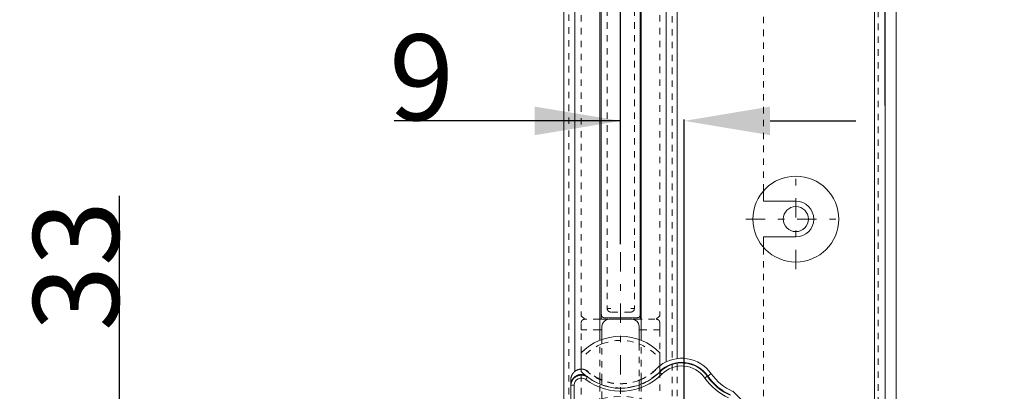
# Model space of a CAD drawing. Units: millimetres. Extents: x 2266 to 3324, y 110 to 837.
# Drawn here: x 2973 to 3110, y 586 to 638 of the extents above; entities that cross this region are included whole.
import ezdxf

# ---------------------------------------------------------------- set-up
doc = ezdxf.new("R2010")
doc.units = ezdxf.units.MM
for name, pattern in [('_..__..__..__.._', [1.8, 0.9, -0.9]), ('______....__....', [7.2, 2.7, -1.8, 0.9, -1.8]), ('______..__..__..', [7.2, 2.7, -0.9, 0.9, -0.9, 0.9, -0.9]), ('________________', [0])]:
    doc.linetypes.add(name, pattern=pattern)
for name, color, linetype in [('Ansichten', 7, 'Continuous'), ('Maße', 7, 'Continuous'), ('Mittellinien', 7, 'Continuous')]:
    doc.layers.add(name, color=color, linetype=linetype)
doc.dimstyles.get("Standard").update_dxf_attribs({"dimtxt": 0.18, "dimasz": 0.18, "dimexe": 0.18, "dimexo": 0.0625, "dimgap": 0.09, "dimtad": 0, "dimtih": 1, "dimtoh": 1, "dimdec": 4, "dimzin": 0, "dimdsep": 46, "dimtxsty": 'Standard', "dimcen": 0.09, "dimadec": 0, "dimazin": 0, "dimtfac": 1, "dimtdec": 4, "dimtofl": 0, "dimtmove": 0, "dimatfit": 3, "dimfxl": 0, "dimtolj": 1, "dimtzin": 0, "dimarcsym": 0})

# ---------------------------------------------------------------- blocks, each defined once
blk = doc.blocks.new('*D1')
at = {"layer": 'Defpoints', "color": 0}
for p in [(3051.15, 574.5), (2992.5, 541.5), (3037.25, 541.5)]:
    blk.add_point(p, dxfattribs=at)
at = {"layer": 'Maße', "color": 0, "lineweight": -2}
for p, q in [((2986.5, 574.5), (2986.5, 613.76)), ((3051.09, 574.5), (2986.32, 574.5)), ((2986.5, 562.5), (2986.5, 553.5)), ((3037.19, 541.5), (2986.32, 541.5))]:
    blk.add_line(p, q, dxfattribs=at)
at = {"layer": 'Maße', "color": 0}
for points in [[(2988.5, 562.5), (2984.5, 562.5), (2986.5, 574.5)], [(2984.5, 553.5), (2988.5, 553.5), (2986.5, 541.5)]]:
    blk.add_solid(points, dxfattribs=at)
at = {"layer": 'Maße', "color": 0, "insert": (2980.41, 603.95), "char_height": 12, "attachment_point": 5, "rotation": 90}
blk.add_mtext('\\A1;33', dxfattribs=at)
blk = doc.blocks.new('*D2')
at = {"layer": 'Defpoints', "color": 0}
for p in [(3093.5, 655), (3093.5, 626.31), (3056.5, 606.93)]:
    blk.add_point(p, dxfattribs=at)
at = {"layer": 'Maße', "color": 0, "lineweight": -2}
for p, q in [((3056.5, 661), (3013.75, 661)), ((3056.5, 606.99), (3056.5, 661.18)), ((3068.5, 661), (3081.5, 661)), ((3093.5, 626.37), (3093.5, 661.18))]:
    blk.add_line(p, q, dxfattribs=at)
at = {"layer": 'Maße', "color": 0}
for points in [[(3068.5, 663), (3068.5, 659), (3056.5, 661)], [(3081.5, 659), (3081.5, 663), (3093.5, 661)]]:
    blk.add_solid(points, dxfattribs=at)
at = {"layer": 'Maße', "color": 0, "insert": (3023.55, 667.09), "char_height": 12, "attachment_point": 5}
blk.add_mtext('\\A1;37', dxfattribs=at)
blk = doc.blocks.new('*D9')
at = {"layer": 'Defpoints', "color": 0}
for p in [(3068.9, 567.33), (3150, 567.33), (3045.75, 541.5)]:
    blk.add_point(p, dxfattribs=at)
at = {"layer": 'Maße', "color": 0, "lineweight": -2}
for p, q in [((3144, 567.33), (3144, 622.14)), ((3068.96, 567.33), (3144.18, 567.33)), ((3144, 553.5), (3144, 555.33)), ((3045.81, 541.5), (3144.18, 541.5))]:
    blk.add_line(p, q, dxfattribs=at)
at = {"layer": 'Maße', "color": 0}
for points in [[(3146, 555.33), (3142, 555.33), (3144, 567.33)], [(3142, 553.5), (3146, 553.5), (3144, 541.5)]]:
    blk.add_solid(points, dxfattribs=at)
at = {"layer": 'Maße', "color": 0, "insert": (3137.91, 603.76), "char_height": 12, "attachment_point": 5, "rotation": 90}
blk.add_mtext('\\A1;25.8', dxfattribs=at)
blk = doc.blocks.new('*D15')
at = {"layer": 'Defpoints', "color": 0}
for p in [(3056.5, 618.22), (3056.5, 606.93), (3065.4, 570.83)]:
    blk.add_point(p, dxfattribs=at)
at = {"layer": 'Maße', "color": 0, "lineweight": -2}
for p, q in [((3056.5, 624.22), (3024.89, 624.22)), ((3044.5, 624.22), (3032.5, 624.22)), ((3056.5, 606.99), (3056.5, 624.4)), ((3065.4, 570.9), (3065.4, 624.4)), ((3077.4, 624.22), (3089.4, 624.22))]:
    blk.add_line(p, q, dxfattribs=at)
at = {"layer": 'Maße', "color": 0}
for points in [[(3044.5, 622.22), (3044.5, 626.22), (3056.5, 624.22)], [(3077.4, 626.22), (3077.4, 622.22), (3065.4, 624.22)]]:
    blk.add_solid(points, dxfattribs=at)
at = {"layer": 'Maße', "color": 0, "insert": (3028.7, 630.31), "char_height": 12, "attachment_point": 5}
blk.add_mtext('\\A1;9', dxfattribs=at)
blk = doc.blocks.new('*D16')
at = {"layer": 'Defpoints', "color": 0}
for p in [(3061.93, 574.5), (3068.9, 567.33), (3180, 567.33)]:
    blk.add_point(p, dxfattribs=at)
at = {"layer": 'Maße', "color": 0, "lineweight": -2}
for p, q in [((3174, 574.5), (3174, 623.83)), ((3174, 586.5), (3174, 598.5)), ((3061.99, 574.5), (3174.18, 574.5)), ((3068.96, 567.33), (3174.18, 567.33)), ((3174, 555.33), (3174, 543.33))]:
    blk.add_line(p, q, dxfattribs=at)
at = {"layer": 'Maße', "color": 0}
for points in [[(3172, 586.5), (3176, 586.5), (3174, 574.5)], [(3176, 555.33), (3172, 555.33), (3174, 567.33)]]:
    blk.add_solid(points, dxfattribs=at)
at = {"layer": 'Maße', "color": 0, "insert": (3167.91, 611.17), "char_height": 12, "attachment_point": 5, "rotation": 90}
blk.add_mtext('\\A1;7.2', dxfattribs=at)
blk = doc.blocks.new('@734')
at = {"layer": 'Maße', "color": 212, "linetype": '_..__..__..__.._', "lineweight": 9}
for p, q in [((3049.3, 684.1), (3049.3, 580.98)), ((3063.7, 582.16), (3063.7, 673.75)), ((3076.5, 614.47), (3076.5, 673.75)), ((3092.5, 581.12), (3092.5, 671.5)), ((3051, 657), (3051, 597)), ((3062, 657), (3062, 597)), ((3054.64, 656), (3054.64, 598)), ((3058.44, 656), (3058.44, 598)), ((3076.5, 582.14), (3076.5, 606.54)), ((3054.64, 598), (3055.14, 598)), ((3057.94, 597.5), (3055.14, 597.5)), ((3057.94, 598), (3058.44, 598)), ((3051.5, 596.5), (3051, 597)), ((3051, 595), (3051, 596)), ((3053.6, 596.5), (3051.5, 596.5)), ((3061.31, 596.5), (3059.4, 596.5)), ((3062, 597), (3061.5, 596.5)), ((3062, 596), (3062, 595)), ((3053.6, 595), (3051, 595)), ((3051, 591.81), (3051, 595)), ((3062, 595), (3059.4, 595)), ((3062, 595), (3062, 591.81)), ((3053.6, 588.15), (3053.6, 593.56)), ((3053.9, 593.23), (3053.9, 593.67)), ((3053.9, 593.05), (3053.9, 593.23)), ((3053.9, 587.96), (3053.9, 593.05)), ((3059.1, 593.23), (3059.1, 593.67)), ((3059.1, 593.05), (3059.1, 593.23)), ((3059.1, 593.05), (3059.1, 587.96)), ((3059.4, 588.12), (3059.4, 593.56)), ((3064.4, 582.16), (3064.4, 591.01)), ((3051, 586), (3051, 589.2)), ((3062, 589.2), (3062, 586)), ((3051.94, 588.48), (3051.33, 588.75)), ((3053.6, 587.45), (3053.6, 588.15)), ((3053.9, 587.96), (3053.9, 587.78)), ((3053.9, 587.34), (3053.9, 587.78)), ((3059.1, 587.96), (3059.1, 587.78)), ((3059.1, 587.78), (3059.1, 587.34)), ((3059.4, 587.45), (3059.4, 588.12)), ((3053.6, 580.99), (3053.6, 587.45)), ((3053.9, 585.5), (3053.9, 587.34)), ((3059.1, 587.34), (3059.1, 585.5)), ((3059.4, 581.01), (3059.4, 587.45))]:
    blk.add_line(p, q, dxfattribs=at)
at = {"layer": 'Maße', "color": 7, "linetype": '________________', "lineweight": 9}
for p, q in [((3048.6, 682.5), (3048.6, 580.98)), ((3064.4, 591.01), (3064.4, 673.75)), ((3093.5, 671.5), (3093.5, 581.12)), ((3053.6, 593.56), (3053.6, 660.52)), ((3059.4, 597.11), (3059.4, 660.43)), ((3053.81, 656.8), (3053.81, 597.2)), ((3059.26, 597.2), (3059.26, 650.29)), ((3095, 490.5), (3095, 647.5)), ((3076.5, 613), (3076.5, 614.47)), ((3081, 613), (3076.5, 613)), ((3076.5, 606.54), (3076.5, 608)), ((3076.5, 608), (3081, 608)), ((3053.81, 597.2), (3053.81, 596.5)), ((3059.26, 597.2), (3059.23, 596.98)), ((3059.26, 596.5), (3059.26, 597.2)), ((3053.81, 596.5), (3053.6, 596.5)), ((3054.78, 596.5), (3053.81, 596.5)), ((3058.76, 596.7), (3054.31, 596.7)), ((3058.1, 596.5), (3054.9, 596.5)), ((3059.26, 596.5), (3058.22, 596.5)), ((3059.4, 596.5), (3059.26, 596.5)), ((3059.4, 593.56), (3059.4, 597.11)), ((3053.9, 595), (3053.6, 595)), ((3053.9, 593.67), (3053.9, 595.5)), ((3059.1, 593.67), (3059.1, 595.5)), ((3059.4, 595), (3059.1, 595)), ((3051, 591.81), (3051, 589.2)), ((3062, 589.2), (3062, 591.81)), ((3049.54, 587.99), (3049.54, 587.27)), ((3049.54, 587.99), (3049.54, 587.27)), ((3049.54, 587.27), (3049.54, 587.16)), ((3049.54, 587.27), (3049.54, 587.27)), ((3049.54, 587.27), (3049.54, 587.26)), ((3049.54, 587.26), (3049.54, 587.16)), ((3049.54, 580.98), (3049.54, 587.16)), ((3077.04, 581.6), (3072.21, 586.43)), ((3077.04, 581.6), (3072.21, 586.43))]:
    blk.add_line(p, q, dxfattribs=at)
at = {"layer": 'Maße', "color": 253, "linetype": '________________', "lineweight": 9}
for p, q in [((3050.1, 589.19), (3050.1, 682.5)), ((3062.9, 590.56), (3062.9, 673.75)), ((3092, 581.11), (3092, 671.5)), ((3061.92, 589.17), (3061.97, 589.12)), ((3062.27, 588.82), (3061.97, 589.12)), ((3051.64, 588.09), (3051.81, 588.31)), ((3051.93, 588.4), (3051.94, 588.47)), ((3068.29, 588.29), (3068.63, 588.53)), ((3068.63, 588.53), (3068.69, 588.57)), ((3068.69, 588.57), (3068.63, 588.53)), ((3069.17, 588.9), (3068.69, 588.57)), ((3069.17, 588.9), (3068.69, 588.57)), ((3050.04, 587.27), (3049.54, 587.27)), ((3050.04, 580.98), (3050.04, 587.27))]:
    blk.add_line(p, q, dxfattribs=at)
at = {"layer": 'Maße', "color": 7, "linetype": '________________', "lineweight": 9, "extrusion": (0, 0, -1)}
for points in [[(-3054.31, 596.7), (-3054.3, 596.71), (-3054.29, 596.71), (-3054.28, 596.71), (-3054.26, 596.71), (-3054.25, 596.71), (-3054.24, 596.71), (-3054.23, 596.71), (-3054.22, 596.71), (-3054.21, 596.71), (-3054.2, 596.71), (-3054.18, 596.72), (-3054.18, 596.72), (-3054.17, 596.72), (-3054.16, 596.72), (-3054.15, 596.72), (-3054.14, 596.72), (-3054.13, 596.73), (-3054.13, 596.73), (-3054.12, 596.73), (-3054.11, 596.73), (-3054.1, 596.74), (-3054.1, 596.74), (-3054.09, 596.74), (-3054.08, 596.74), (-3054.08, 596.74), (-3054.07, 596.75), (-3054.07, 596.75), (-3054.06, 596.75), (-3054.05, 596.76), (-3054.05, 596.76), (-3054.04, 596.76), (-3054.04, 596.76), (-3054.03, 596.77), (-3054.02, 596.77), (-3054.02, 596.77), (-3054.01, 596.78), (-3054.01, 596.78), (-3054, 596.78), (-3054, 596.79), (-3053.99, 596.79), (-3053.99, 596.79), (-3053.98, 596.8), (-3053.98, 596.8), (-3053.97, 596.8), (-3053.97, 596.81), (-3053.97, 596.81), (-3053.96, 596.81), (-3053.96, 596.82), (-3053.95, 596.82), (-3053.95, 596.82), (-3053.95, 596.83), (-3053.94, 596.83), (-3053.94, 596.84), (-3053.93, 596.84), (-3053.93, 596.84), (-3053.93, 596.85), (-3053.92, 596.85), (-3053.92, 596.86), (-3053.92, 596.86), (-3053.91, 596.87), (-3053.91, 596.87), (-3053.91, 596.87), (-3053.9, 596.88), (-3053.9, 596.88), (-3053.9, 596.89), (-3053.89, 596.89), (-3053.89, 596.9), (-3053.89, 596.9), (-3053.88, 596.91), (-3053.88, 596.91), (-3053.88, 596.92), (-3053.87, 596.92), (-3053.87, 596.93), (-3053.87, 596.94), (-3053.87, 596.94), (-3053.86, 596.95), (-3053.86, 596.95), (-3053.86, 596.96), (-3053.85, 596.97), (-3053.85, 596.97), (-3053.85, 596.98), (-3053.85, 596.99), (-3053.84, 597), (-3053.84, 597), (-3053.84, 597.01), (-3053.84, 597.02), (-3053.84, 597.03), (-3053.83, 597.03), (-3053.83, 597.04), (-3053.83, 597.05), (-3053.83, 597.06), (-3053.83, 597.07), (-3053.82, 597.08), (-3053.82, 597.09), (-3053.82, 597.1), (-3053.82, 597.11), (-3053.82, 597.12), (-3053.82, 597.14), (-3053.82, 597.15), (-3053.82, 597.16), (-3053.82, 597.17), (-3053.81, 597.18), (-3053.81, 597.19), (-3053.81, 597.2)], [(-3059.23, 596.98), (-3059.23, 596.97), (-3059.22, 596.97), (-3059.22, 596.96), (-3059.22, 596.96), (-3059.22, 596.95), (-3059.21, 596.94), (-3059.21, 596.94), (-3059.21, 596.93), (-3059.2, 596.93), (-3059.2, 596.92), (-3059.2, 596.91), (-3059.2, 596.91), (-3059.19, 596.9), (-3059.19, 596.9), (-3059.19, 596.89), (-3059.18, 596.89), (-3059.18, 596.88), (-3059.18, 596.88), (-3059.17, 596.87), (-3059.17, 596.87), (-3059.17, 596.87), (-3059.16, 596.86), (-3059.16, 596.86), (-3059.16, 596.85), (-3059.15, 596.85), (-3059.15, 596.84), (-3059.14, 596.84), (-3059.14, 596.84), (-3059.14, 596.83), (-3059.13, 596.83), (-3059.13, 596.82), (-3059.12, 596.82), (-3059.12, 596.82), (-3059.12, 596.81), (-3059.11, 596.81), (-3059.11, 596.81), (-3059.1, 596.8), (-3059.1, 596.8), (-3059.09, 596.8), (-3059.09, 596.79), (-3059.09, 596.79), (-3059.08, 596.79), (-3059.08, 596.78), (-3059.07, 596.78), (-3059.07, 596.78), (-3059.06, 596.77), (-3059.06, 596.77), (-3059.05, 596.77), (-3059.04, 596.76), (-3059.04, 596.76), (-3059.03, 596.76), (-3059.03, 596.76), (-3059.02, 596.75), (-3059.01, 596.75), (-3059.01, 596.75), (-3059, 596.75), (-3058.99, 596.74), (-3058.99, 596.74), (-3058.98, 596.74), (-3058.97, 596.74), (-3058.97, 596.73), (-3058.96, 596.73), (-3058.95, 596.73), (-3058.94, 596.73), (-3058.94, 596.72), (-3058.93, 596.72), (-3058.92, 596.72), (-3058.91, 596.72), (-3058.9, 596.72), (-3058.89, 596.72), (-3058.88, 596.71), (-3058.87, 596.71), (-3058.86, 596.71), (-3058.85, 596.71), (-3058.83, 596.71), (-3058.82, 596.71), (-3058.81, 596.71), (-3058.8, 596.71), (-3058.79, 596.71), (-3058.78, 596.71), (-3058.76, 596.7)], [(-3049.54, 587.16), (-3049.54, 587.19), (-3049.54, 587.21), (-3049.54, 587.24), (-3049.54, 587.26), (-3049.54, 587.29), (-3049.55, 587.32), (-3049.55, 587.34), (-3049.55, 587.37), (-3049.56, 587.39), (-3049.56, 587.42), (-3049.57, 587.45), (-3049.57, 587.47), (-3049.58, 587.5), (-3049.58, 587.53), (-3049.59, 587.55), (-3049.6, 587.58), (-3049.6, 587.6), (-3049.61, 587.63), (-3049.62, 587.66), (-3049.63, 587.68), (-3049.64, 587.71), (-3049.65, 587.73), (-3049.66, 587.75), (-3049.67, 587.78), (-3049.68, 587.8), (-3049.69, 587.83), (-3049.7, 587.85), (-3049.71, 587.87), (-3049.72, 587.9), (-3049.73, 587.92), (-3049.75, 587.94), (-3049.76, 587.96), (-3049.77, 587.98), (-3049.78, 588), (-3049.8, 588.02), (-3049.81, 588.04), (-3049.83, 588.06), (-3049.84, 588.08), (-3049.86, 588.1), (-3049.87, 588.12), (-3049.89, 588.14), (-3049.9, 588.16), (-3049.92, 588.18), (-3049.94, 588.2), (-3049.95, 588.22), (-3049.97, 588.24), (-3049.99, 588.26), (-3050.01, 588.27), (-3050.02, 588.29), (-3050.04, 588.31), (-3050.06, 588.33), (-3050.08, 588.34), (-3050.1, 588.36), (-3050.12, 588.38), (-3050.14, 588.39), (-3050.16, 588.41), (-3050.19, 588.42), (-3050.21, 588.44), (-3050.23, 588.45), (-3050.25, 588.47), (-3050.27, 588.48), (-3050.3, 588.49), (-3050.32, 588.51), (-3050.34, 588.52), (-3050.36, 588.53), (-3050.38, 588.54), (-3050.41, 588.55), (-3050.43, 588.56), (-3050.45, 588.57), (-3050.48, 588.58), (-3050.5, 588.59), (-3050.52, 588.6), (-3050.54, 588.61), (-3050.57, 588.62), (-3050.59, 588.63), (-3050.61, 588.63), (-3050.64, 588.64), (-3050.66, 588.65), (-3050.68, 588.65), (-3050.7, 588.66), (-3050.73, 588.66), (-3050.75, 588.67), (-3050.77, 588.67), (-3050.8, 588.68), (-3050.82, 588.68), (-3050.85, 588.68), (-3050.87, 588.69), (-3050.9, 588.69), (-3050.92, 588.69), (-3050.94, 588.69), (-3050.97, 588.69), (-3050.99, 588.7), (-3051.02, 588.7), (-3051.04, 588.7), (-3051.07, 588.7), (-3051.09, 588.7), (-3051.12, 588.69), (-3051.14, 588.69), (-3051.17, 588.69), (-3051.19, 588.69), (-3051.22, 588.69), (-3051.24, 588.68), (-3051.27, 588.68), (-3051.29, 588.67), (-3051.32, 588.67), (-3051.34, 588.67), (-3051.36, 588.66), (-3051.39, 588.65), (-3051.41, 588.65), (-3051.43, 588.64), (-3051.46, 588.64), (-3051.48, 588.63), (-3051.51, 588.62), (-3051.53, 588.61), (-3051.55, 588.6), (-3051.58, 588.59), (-3051.6, 588.58), (-3051.62, 588.58), (-3051.65, 588.56), (-3051.67, 588.55), (-3051.69, 588.54), (-3051.71, 588.53), (-3051.74, 588.52), (-3051.76, 588.51), (-3051.78, 588.5), (-3051.8, 588.48), (-3051.82, 588.47), (-3051.85, 588.46), (-3051.87, 588.44), (-3051.89, 588.43), (-3051.91, 588.41), (-3051.93, 588.4)]]:
    blk.add_lwpolyline(points, dxfattribs=at)
at = {"layer": 'Maße', "color": 212, "linetype": '_..__..__..__.._', "lineweight": 9, "extrusion": (0, 0, -1)}
for points in [[(-3055.14, 597.5), (-3055.13, 597.5), (-3055.12, 597.51), (-3055.12, 597.51), (-3055.11, 597.51), (-3055.1, 597.51), (-3055.09, 597.51), (-3055.09, 597.51), (-3055.08, 597.51), (-3055.07, 597.51), (-3055.06, 597.51), (-3055.05, 597.51), (-3055.05, 597.51), (-3055.04, 597.52), (-3055.03, 597.52), (-3055.02, 597.52), (-3055.01, 597.52), (-3055.01, 597.52), (-3055, 597.52), (-3054.99, 597.53), (-3054.98, 597.53), (-3054.98, 597.53), (-3054.97, 597.53), (-3054.96, 597.54), (-3054.95, 597.54), (-3054.95, 597.54), (-3054.94, 597.55), (-3054.93, 597.55), (-3054.93, 597.55), (-3054.92, 597.56), (-3054.91, 597.56), (-3054.91, 597.56), (-3054.9, 597.57), (-3054.89, 597.57), (-3054.89, 597.57), (-3054.88, 597.58), (-3054.87, 597.58), (-3054.86, 597.59), (-3054.86, 597.59), (-3054.85, 597.6), (-3054.85, 597.6), (-3054.84, 597.61), (-3054.83, 597.61), (-3054.83, 597.62), (-3054.82, 597.62), (-3054.81, 597.63), (-3054.81, 597.63), (-3054.8, 597.64), (-3054.8, 597.64), (-3054.79, 597.65), (-3054.79, 597.65), (-3054.78, 597.66), (-3054.77, 597.66), (-3054.77, 597.67), (-3054.76, 597.67), (-3054.76, 597.68), (-3054.75, 597.69), (-3054.75, 597.69), (-3054.74, 597.7), (-3054.74, 597.7), (-3054.74, 597.71), (-3054.73, 597.72), (-3054.73, 597.72), (-3054.72, 597.73), (-3054.72, 597.74), (-3054.71, 597.74), (-3054.71, 597.75), (-3054.7, 597.76), (-3054.7, 597.76), (-3054.7, 597.77), (-3054.69, 597.78), (-3054.69, 597.79), (-3054.69, 597.79), (-3054.68, 597.8), (-3054.68, 597.81), (-3054.68, 597.81), (-3054.67, 597.82), (-3054.67, 597.83), (-3054.67, 597.84), (-3054.67, 597.84), (-3054.66, 597.85), (-3054.66, 597.86), (-3054.66, 597.86), (-3054.66, 597.87), (-3054.66, 597.88), (-3054.65, 597.89), (-3054.65, 597.9), (-3054.65, 597.9), (-3054.65, 597.91), (-3054.65, 597.92), (-3054.65, 597.93), (-3054.64, 597.93), (-3054.64, 597.94), (-3054.64, 597.95), (-3054.64, 597.96), (-3054.64, 597.97), (-3054.64, 597.97), (-3054.64, 597.98), (-3054.64, 597.99), (-3054.64, 598), (-3054.64, 598)], [(-3058.44, 598), (-3058.44, 598), (-3058.44, 597.99), (-3058.44, 597.98), (-3058.44, 597.97), (-3058.44, 597.97), (-3058.44, 597.96), (-3058.44, 597.95), (-3058.44, 597.94), (-3058.43, 597.94), (-3058.43, 597.93), (-3058.43, 597.92), (-3058.43, 597.91), (-3058.43, 597.9), (-3058.43, 597.9), (-3058.43, 597.89), (-3058.42, 597.88), (-3058.42, 597.87), (-3058.42, 597.86), (-3058.42, 597.86), (-3058.41, 597.85), (-3058.41, 597.84), (-3058.41, 597.83), (-3058.41, 597.83), (-3058.4, 597.82), (-3058.4, 597.81), (-3058.4, 597.81), (-3058.39, 597.8), (-3058.39, 597.79), (-3058.39, 597.79), (-3058.38, 597.78), (-3058.38, 597.77), (-3058.38, 597.76), (-3058.37, 597.76), (-3058.37, 597.75), (-3058.37, 597.74), (-3058.36, 597.74), (-3058.36, 597.73), (-3058.35, 597.72), (-3058.35, 597.72), (-3058.34, 597.71), (-3058.34, 597.7), (-3058.33, 597.7), (-3058.33, 597.69), (-3058.32, 597.69), (-3058.32, 597.68), (-3058.31, 597.67), (-3058.31, 597.67), (-3058.3, 597.66), (-3058.3, 597.66), (-3058.29, 597.65), (-3058.29, 597.65), (-3058.28, 597.64), (-3058.28, 597.64), (-3058.27, 597.63), (-3058.26, 597.63), (-3058.26, 597.62), (-3058.25, 597.62), (-3058.25, 597.61), (-3058.24, 597.61), (-3058.23, 597.6), (-3058.23, 597.6), (-3058.22, 597.59), (-3058.21, 597.59), (-3058.21, 597.58), (-3058.2, 597.58), (-3058.19, 597.57), (-3058.19, 597.57), (-3058.18, 597.57), (-3058.17, 597.56), (-3058.16, 597.56), (-3058.16, 597.56), (-3058.15, 597.55), (-3058.14, 597.55), (-3058.14, 597.55), (-3058.13, 597.54), (-3058.12, 597.54), (-3058.12, 597.54), (-3058.11, 597.53), (-3058.1, 597.53), (-3058.09, 597.53), (-3058.09, 597.53), (-3058.08, 597.52), (-3058.07, 597.52), (-3058.06, 597.52), (-3058.06, 597.52), (-3058.05, 597.52), (-3058.04, 597.52), (-3058.03, 597.51), (-3058.03, 597.51), (-3058.02, 597.51), (-3058.01, 597.51), (-3058, 597.51), (-3057.99, 597.51), (-3057.99, 597.51), (-3057.98, 597.51), (-3057.97, 597.51), (-3057.96, 597.51), (-3057.95, 597.51), (-3057.95, 597.5), (-3057.94, 597.5)], [(-3051, 596), (-3051, 596.01), (-3051, 596.02), (-3051, 596.03), (-3051, 596.04), (-3051, 596.05), (-3051, 596.06), (-3051, 596.06), (-3051, 596.07), (-3051.01, 596.08), (-3051.01, 596.09), (-3051.01, 596.1), (-3051.01, 596.11), (-3051.01, 596.11), (-3051.01, 596.12), (-3051.02, 596.13), (-3051.02, 596.14), (-3051.02, 596.15), (-3051.02, 596.16), (-3051.03, 596.16), (-3051.03, 596.17), (-3051.03, 596.18), (-3051.03, 596.19), (-3051.04, 596.2), (-3051.04, 596.2), (-3051.04, 596.21), (-3051.05, 596.22), (-3051.05, 596.23), (-3051.06, 596.23), (-3051.06, 596.24), (-3051.06, 596.25), (-3051.07, 596.26), (-3051.07, 596.26), (-3051.08, 596.27), (-3051.08, 596.28), (-3051.09, 596.29), (-3051.09, 596.29), (-3051.1, 596.3), (-3051.1, 596.31), (-3051.11, 596.31), (-3051.11, 596.32), (-3051.12, 596.33), (-3051.12, 596.33), (-3051.13, 596.34), (-3051.13, 596.35), (-3051.14, 596.35), (-3051.15, 596.36), (-3051.15, 596.36), (-3051.16, 596.37), (-3051.17, 596.38), (-3051.17, 596.38), (-3051.18, 596.39), (-3051.18, 596.39), (-3051.19, 596.4), (-3051.2, 596.4), (-3051.2, 596.41), (-3051.21, 596.41), (-3051.22, 596.42), (-3051.23, 596.42), (-3051.23, 596.43), (-3051.24, 596.43), (-3051.25, 596.44), (-3051.25, 596.44), (-3051.26, 596.44), (-3051.27, 596.45), (-3051.28, 596.45), (-3051.29, 596.46), (-3051.29, 596.46), (-3051.3, 596.46), (-3051.31, 596.47), (-3051.32, 596.47), (-3051.32, 596.47), (-3051.33, 596.48), (-3051.34, 596.48), (-3051.35, 596.48), (-3051.36, 596.48), (-3051.37, 596.49), (-3051.37, 596.49), (-3051.38, 596.49), (-3051.39, 596.49), (-3051.4, 596.49), (-3051.41, 596.5), (-3051.42, 596.5), (-3051.42, 596.5), (-3051.43, 596.5), (-3051.44, 596.5), (-3051.45, 596.5), (-3051.46, 596.5), (-3051.47, 596.5), (-3051.47, 596.5), (-3051.48, 596.5), (-3051.49, 596.5), (-3051.5, 596.5)], [(-3061.5, 596.5), (-3061.51, 596.5), (-3061.52, 596.5), (-3061.53, 596.5), (-3061.53, 596.5), (-3061.54, 596.5), (-3061.55, 596.5), (-3061.56, 596.5), (-3061.57, 596.5), (-3061.58, 596.5), (-3061.58, 596.5), (-3061.59, 596.5), (-3061.6, 596.49), (-3061.61, 596.49), (-3061.62, 596.49), (-3061.63, 596.49), (-3061.63, 596.49), (-3061.64, 596.48), (-3061.65, 596.48), (-3061.66, 596.48), (-3061.67, 596.48), (-3061.68, 596.47), (-3061.68, 596.47), (-3061.69, 596.47), (-3061.7, 596.46), (-3061.71, 596.46), (-3061.71, 596.46), (-3061.72, 596.45), (-3061.73, 596.45), (-3061.74, 596.44), (-3061.75, 596.44), (-3061.75, 596.44), (-3061.76, 596.43), (-3061.77, 596.43), (-3061.77, 596.42), (-3061.78, 596.42), (-3061.79, 596.41), (-3061.8, 596.41), (-3061.8, 596.4), (-3061.81, 596.4), (-3061.82, 596.39), (-3061.82, 596.39), (-3061.83, 596.38), (-3061.83, 596.38), (-3061.84, 596.37), (-3061.85, 596.36), (-3061.85, 596.36), (-3061.86, 596.35), (-3061.87, 596.35), (-3061.87, 596.34), (-3061.88, 596.33), (-3061.88, 596.33), (-3061.89, 596.32), (-3061.89, 596.31), (-3061.9, 596.31), (-3061.9, 596.3), (-3061.91, 596.29), (-3061.91, 596.29), (-3061.92, 596.28), (-3061.92, 596.27), (-3061.93, 596.26), (-3061.93, 596.26), (-3061.94, 596.25), (-3061.94, 596.24), (-3061.94, 596.23), (-3061.95, 596.23), (-3061.95, 596.22), (-3061.96, 596.21), (-3061.96, 596.2), (-3061.96, 596.2), (-3061.97, 596.19), (-3061.97, 596.18), (-3061.97, 596.17), (-3061.97, 596.16), (-3061.98, 596.16), (-3061.98, 596.15), (-3061.98, 596.14), (-3061.98, 596.13), (-3061.99, 596.12), (-3061.99, 596.11), (-3061.99, 596.11), (-3061.99, 596.1), (-3061.99, 596.09), (-3061.99, 596.08), (-3062, 596.07), (-3062, 596.06), (-3062, 596.06), (-3062, 596.05), (-3062, 596.04), (-3062, 596.03), (-3062, 596.02), (-3062, 596.01), (-3062, 596)]]:
    blk.add_lwpolyline(points, dxfattribs=at)
at = {"layer": 'Maße', "color": 7, "linetype": '________________', "lineweight": 9}
for points in [[(3051, 589.53), (3050.99, 589.53), (3050.96, 589.53), (3050.94, 589.53), (3050.91, 589.53), (3050.89, 589.53), (3050.87, 589.52), (3050.84, 589.52), (3050.82, 589.52), (3050.8, 589.51), (3050.78, 589.51), (3050.75, 589.51), (3050.73, 589.5), (3050.71, 589.5), (3050.69, 589.49), (3050.67, 589.49), (3050.65, 589.48), (3050.63, 589.47), (3050.61, 589.47), (3050.59, 589.46), (3050.57, 589.46), (3050.54, 589.45), (3050.52, 589.44), (3050.5, 589.43), (3050.48, 589.42), (3050.46, 589.41), (3050.43, 589.4), (3050.41, 589.39), (3050.39, 589.38), (3050.37, 589.37), (3050.35, 589.36), (3050.33, 589.35), (3050.31, 589.34), (3050.29, 589.33), (3050.27, 589.32), (3050.26, 589.31), (3050.24, 589.29), (3050.22, 589.28), (3050.2, 589.27), (3050.19, 589.26), (3050.17, 589.25), (3050.15, 589.23), (3050.13, 589.22), (3050.11, 589.2), (3050.09, 589.19), (3050.07, 589.17), (3050.06, 589.16), (3050.04, 589.14), (3050.02, 589.13), (3050.01, 589.11), (3049.99, 589.09), (3049.97, 589.08), (3049.96, 589.06), (3049.94, 589.05), (3049.93, 589.03), (3049.92, 589.01), (3049.9, 589), (3049.89, 588.98), (3049.88, 588.97), (3049.86, 588.95), (3049.85, 588.93), (3049.83, 588.91), (3049.82, 588.89), (3049.81, 588.87), (3049.79, 588.85), (3049.78, 588.83), (3049.77, 588.81), (3049.75, 588.79), (3049.74, 588.76), (3049.73, 588.74), (3049.72, 588.72), (3049.7, 588.69), (3049.69, 588.67), (3049.68, 588.65), (3049.67, 588.62), (3049.66, 588.6), (3049.65, 588.57), (3049.64, 588.55), (3049.63, 588.52), (3049.62, 588.5), (3049.61, 588.47), (3049.61, 588.44), (3049.6, 588.42), (3049.59, 588.39), (3049.58, 588.37), (3049.58, 588.34), (3049.57, 588.31), (3049.57, 588.29), (3049.56, 588.26), (3049.56, 588.23), (3049.55, 588.21), (3049.55, 588.18), (3049.55, 588.16), (3049.54, 588.13), (3049.54, 588.1), (3049.54, 588.07), (3049.54, 588.05), (3049.54, 588.02), (3049.54, 587.99)], [(3051, 589.53), (3050.99, 589.53), (3050.96, 589.53), (3050.94, 589.53), (3050.91, 589.53), (3050.89, 589.53), (3050.87, 589.52), (3050.84, 589.52), (3050.82, 589.52), (3050.8, 589.51), (3050.78, 589.51), (3050.75, 589.51), (3050.73, 589.5), (3050.71, 589.5), (3050.69, 589.49), (3050.67, 589.49), (3050.65, 589.48), (3050.63, 589.47), (3050.61, 589.47), (3050.59, 589.46), (3050.57, 589.46), (3050.54, 589.45), (3050.52, 589.44), (3050.5, 589.43), (3050.48, 589.42), (3050.46, 589.41), (3050.43, 589.4), (3050.41, 589.39), (3050.39, 589.38), (3050.37, 589.37), (3050.35, 589.36), (3050.33, 589.35), (3050.31, 589.34), (3050.29, 589.33), (3050.27, 589.32), (3050.26, 589.31), (3050.24, 589.29), (3050.22, 589.28), (3050.2, 589.27), (3050.19, 589.26), (3050.17, 589.25), (3050.15, 589.23), (3050.13, 589.22), (3050.11, 589.2), (3050.09, 589.19), (3050.07, 589.17), (3050.06, 589.16), (3050.04, 589.14), (3050.02, 589.13), (3050.01, 589.11), (3049.99, 589.09), (3049.97, 589.08), (3049.96, 589.06), (3049.94, 589.05), (3049.93, 589.03), (3049.92, 589.01), (3049.9, 589), (3049.89, 588.98), (3049.88, 588.97), (3049.86, 588.95), (3049.85, 588.93), (3049.83, 588.91), (3049.82, 588.89), (3049.81, 588.87), (3049.79, 588.85), (3049.78, 588.83), (3049.77, 588.81), (3049.75, 588.79), (3049.74, 588.76), (3049.73, 588.74), (3049.72, 588.72), (3049.7, 588.69), (3049.69, 588.67), (3049.68, 588.65), (3049.67, 588.62), (3049.66, 588.6), (3049.65, 588.57), (3049.64, 588.55), (3049.63, 588.52), (3049.62, 588.5), (3049.61, 588.47), (3049.61, 588.44), (3049.6, 588.42), (3049.59, 588.39), (3049.58, 588.37), (3049.58, 588.34), (3049.57, 588.31), (3049.57, 588.29), (3049.56, 588.26), (3049.56, 588.23), (3049.55, 588.21), (3049.55, 588.18), (3049.55, 588.16), (3049.54, 588.13), (3049.54, 588.1), (3049.54, 588.07), (3049.54, 588.05), (3049.54, 588.02), (3049.54, 587.99)], [(3051.33, 588.75), (3051.31, 588.76), (3051.28, 588.76), (3051.26, 588.77), (3051.24, 588.77), (3051.21, 588.77), (3051.19, 588.77), (3051.17, 588.78), (3051.15, 588.78), (3051.13, 588.78), (3051.1, 588.78), (3051.08, 588.78), (3051.06, 588.78), (3051.04, 588.78), (3051.02, 588.78), (3051, 588.78), (3050.98, 588.78), (3050.96, 588.78), (3050.94, 588.78), (3050.91, 588.78), (3050.89, 588.77), (3050.87, 588.77), (3050.84, 588.77), (3050.82, 588.77), (3050.8, 588.76), (3050.78, 588.76), (3050.75, 588.75), (3050.73, 588.75), (3050.7, 588.74), (3050.68, 588.74), (3050.65, 588.73), (3050.63, 588.72), (3050.6, 588.71), (3050.58, 588.71), (3050.55, 588.7), (3050.53, 588.69), (3050.5, 588.68), (3050.48, 588.67), (3050.45, 588.66), (3050.43, 588.65), (3050.41, 588.64), (3050.38, 588.63), (3050.36, 588.62), (3050.34, 588.61), (3050.32, 588.6), (3050.3, 588.59), (3050.28, 588.57), (3050.26, 588.56), (3050.24, 588.55), (3050.23, 588.54), (3050.21, 588.53), (3050.19, 588.52), (3050.18, 588.51), (3050.16, 588.49), (3050.14, 588.48), (3050.12, 588.47), (3050.11, 588.45), (3050.09, 588.44), (3050.07, 588.42), (3050.05, 588.41), (3050.04, 588.39), (3050.02, 588.38), (3050, 588.36), (3049.98, 588.34), (3049.96, 588.32), (3049.95, 588.3), (3049.93, 588.28), (3049.91, 588.26), (3049.9, 588.24), (3049.88, 588.23), (3049.86, 588.2), (3049.85, 588.18), (3049.83, 588.16), (3049.82, 588.14), (3049.8, 588.12), (3049.79, 588.1), (3049.78, 588.08), (3049.76, 588.05), (3049.75, 588.03), (3049.74, 588.01), (3049.72, 587.99), (3049.71, 587.96), (3049.7, 587.94), (3049.69, 587.92), (3049.68, 587.89), (3049.67, 587.87), (3049.66, 587.85), (3049.65, 587.82), (3049.64, 587.8), (3049.63, 587.78), (3049.62, 587.75), (3049.61, 587.73), (3049.6, 587.7), (3049.6, 587.68), (3049.59, 587.65), (3049.58, 587.63), (3049.58, 587.6), (3049.57, 587.58), (3049.57, 587.55), (3049.56, 587.53), (3049.56, 587.5), (3049.55, 587.48), (3049.55, 587.45), (3049.55, 587.43), (3049.55, 587.41), (3049.54, 587.38), (3049.54, 587.36), (3049.54, 587.34), (3049.54, 587.32), (3049.54, 587.29), (3049.54, 587.27)]]:
    blk.add_lwpolyline(points, dxfattribs=at)
at = {"layer": 'Maße', "color": 212, "linetype": '_..__..__..__.._', "lineweight": 9}
blk.add_lwpolyline([(3052, 589.18), (3051.98, 589.19), (3051.96, 589.21), (3051.94, 589.22), (3051.93, 589.23), (3051.91, 589.25), (3051.89, 589.26), (3051.87, 589.27), (3051.86, 589.28), (3051.84, 589.3), (3051.82, 589.31), (3051.8, 589.32), (3051.78, 589.33), (3051.76, 589.34), (3051.74, 589.35), (3051.72, 589.36), (3051.7, 589.38), (3051.68, 589.39), (3051.66, 589.4), (3051.64, 589.41), (3051.62, 589.41), (3051.59, 589.42), (3051.57, 589.43), (3051.55, 589.44), (3051.53, 589.45), (3051.51, 589.46), (3051.49, 589.46), (3051.47, 589.47), (3051.45, 589.47), (3051.43, 589.48), (3051.41, 589.49), (3051.39, 589.49), (3051.36, 589.5), (3051.34, 589.5), (3051.32, 589.51), (3051.29, 589.51), (3051.27, 589.51), (3051.25, 589.52), (3051.23, 589.52), (3051.2, 589.52), (3051.18, 589.53), (3051.16, 589.53), (3051.14, 589.53), (3051.11, 589.53), (3051.09, 589.53), (3051.07, 589.53), (3051.05, 589.53), (3051.03, 589.53), (3051.01, 589.53), (3051, 589.53)], dxfattribs=at)
blk.add_lwpolyline([(3052, 589.18), (3051.98, 589.19), (3051.96, 589.21), (3051.94, 589.22), (3051.93, 589.23), (3051.91, 589.25), (3051.89, 589.26), (3051.87, 589.27), (3051.86, 589.28), (3051.84, 589.3), (3051.82, 589.31), (3051.8, 589.32), (3051.78, 589.33), (3051.76, 589.34), (3051.74, 589.35), (3051.72, 589.36), (3051.7, 589.38), (3051.68, 589.39), (3051.66, 589.4), (3051.64, 589.41), (3051.62, 589.41), (3051.59, 589.42), (3051.57, 589.43), (3051.55, 589.44), (3051.53, 589.45), (3051.51, 589.46), (3051.49, 589.46), (3051.47, 589.47), (3051.45, 589.47), (3051.43, 589.48), (3051.41, 589.49), (3051.39, 589.49), (3051.36, 589.5), (3051.34, 589.5), (3051.32, 589.51), (3051.29, 589.51), (3051.27, 589.51), (3051.25, 589.52), (3051.23, 589.52), (3051.2, 589.52), (3051.18, 589.53), (3051.16, 589.53), (3051.14, 589.53), (3051.11, 589.53), (3051.09, 589.53), (3051.07, 589.53), (3051.05, 589.53), (3051.03, 589.53), (3051.01, 589.53), (3051, 589.53)], dxfattribs=at)
at = {"layer": 'Maße', "color": 7, "linetype": '________________', "lineweight": 9}
blk.add_circle((3081, 610.5), 6, dxfattribs=at)
at = {"layer": 'Maße', "color": 7, "linetype": '________________', "lineweight": 9, "extrusion": (0, 0, -1)}
blk.add_circle((-3081, 610.5), 1.75, dxfattribs=at)
at = {"layer": 'Maße', "color": 7, "linetype": '________________', "lineweight": 9}
for centre, radius, start, end in [((3081, 610.5), 2.5, 270, 90), ((3056.5, 586.42), 7.7, 44.4153, 135.5847), ((3065.06, 586.05), 5, 34.6921, 127.7269), ((3065.06, 586.05), 5, 34.6921, 127.7269), ((3056.54, 594.5), 7.65, 232.9558, 315.2377), ((3074.93, 592.88), 7.65, 214.6921, 246.2004)]:
    blk.add_arc(centre, radius, start, end, dxfattribs=at)
at = {"layer": 'Maße', "color": 7, "linetype": '________________', "lineweight": 9, "extrusion": (0, 0, -1)}
for centre, radius, start, end in [((-3054.9, 595.5), 1, 0, 90), ((-3058.1, 595.5), 1, 90, 180), ((-3065.06, 586.05), 4.35, 44.7623, 145.3079), ((-3051.04, 587.29), 0.999, 358.7375, 126.8835), ((-3074.93, 592.88), 7, 292.8219, 325.3079), ((-3074.93, 592.88), 7, 292.8219, 325.3079)]:
    blk.add_arc(centre, radius, start, end, dxfattribs=at)
at = {"layer": 'Maße', "color": 212, "linetype": '_..__..__..__.._', "lineweight": 9}
for centre, radius, start, end in [((3056.5, 586.42), 7.12, 111.4236, 140.5939), ((3056.5, 594.59), 7.7, 224.4153, 315.5847), ((3056.5, 594.59), 7.12, 291.4236, 320.5939), ((3065.06, 586.05), 5, 127.7269, 135.2377), ((3065.06, 586.05), 5, 127.7269, 135.2377)]:
    blk.add_arc(centre, radius, start, end, dxfattribs=at)
at = {"layer": 'Maße', "color": 212, "linetype": '_..__..__..__.._', "lineweight": 9, "extrusion": (0, 0, -1)}
for centre, radius, start, end in [((-3056.5, 586.42), 7.12, 68.5442, 111.4289), ((-3056.5, 586.42), 7.12, 111.4236, 140.5939), ((-3056.5, 594.59), 7.12, 291.4236, 320.5939), ((-3056.54, 594.5), 7, 294.8263, 310.4511), ((-3056.54, 594.5), 7, 294.8263, 310.4511), ((-3056.54, 594.5), 7, 224.7623, 245.8766), ((-3056.54, 594.5), 7, 224.7623, 245.8766), ((-3056.54, 594.5), 7, 291.7623, 294.8263), ((-3056.54, 594.5), 7, 291.7623, 294.8263), ((-3056.5, 594.59), 7.12, 248.5442, 291.4289), ((-3056.54, 594.5), 7, 248.7623, 291.7623), ((-3056.54, 594.5), 7, 248.7623, 291.7623), ((-3056.54, 594.5), 7, 245.8766, 248.7623), ((-3056.54, 594.5), 7, 245.8766, 248.7623), ((-3056.54, 574.5), 11.22, 75.8856, 149.1144)]:
    blk.add_arc(centre, radius, start, end, dxfattribs=at)
at = {"layer": 'Maße', "color": 253, "linetype": '________________', "lineweight": 9}
for centre, radius, start, end in [((3065.06, 586.05), 4.42, 34.6921, 133.7984), ((3056.54, 594.5), 8.07, 232.6069, 315.2377), ((3074.93, 592.88), 8.07, 214.6921, 245.6357)]:
    blk.add_arc(centre, radius, start, end, dxfattribs=at)
at = {"layer": 'Maße', "color": 253, "linetype": '________________', "lineweight": 9, "extrusion": (0, 0, -1)}
for centre, radius, start, end in [((-3065.06, 586.05), 3.93, 44.7623, 145.3079), ((-3074.93, 592.88), 7.58, 293.697, 325.3079)]:
    blk.add_arc(centre, radius, start, end, dxfattribs=at)

msp = doc.modelspace()

# ---------------------------------------------------------------- linework, layer by layer
at = {"layer": 'Maße', "color": 132, "linetype": '______....__....', "lineweight": 9}
msp.add_line((3056.5, 685.094), (3056.5, 528.757), dxfattribs=at)
at = {"layer": 'Mittellinien', "color": 132, "linetype": '______....__....', "lineweight": 9}
for p, q in [((3081, 603.504), (3081, 617.504)), ((3074, 610.504), (3088, 610.504))]:
    msp.add_line(p, q, dxfattribs=at)

# ---------------------------------------------------------------- block references
at = {"layer": 'Ansichten', "color": 7, "linetype": '______..__..__..', "lineweight": 9}
msp.add_blockref('@734', (0, 0), dxfattribs=at)

# ---------------------------------------------------------------- dimensions: what is measured, and where the dimension line sits
at = {"layer": 'Maße', "color": 5}
for base, p1, p2, override, picture, middle in [((3093.5, 661), (3056.5, 606.925), (3093.5, 626.312), {"dimtxt": 12, "dimasz": 12, "dimtad": 1, "dimjust": 0, "dimtih": 0, "dimtoh": 0, "dimdec": 2, "dimlfac": 1, "dimzin": 8, "dimsah": 1, "dimse1": 0, "dimse2": 0, "dimsd1": 0, "dimsd2": 0, "dimadec": 2, "dimazin": 2, "dimtol": 0, "dimtp": 0, "dimtm": 0, "dimtfac": 0.5, "dimtzin": 8}, '*D2', (3023.553, 661)), ((3056.5, 624.219), (3065.402, 570.833), (3056.5, 606.925), {"dimtxt": 12, "dimasz": 12, "dimtad": 1, "dimjust": 0, "dimtih": 0, "dimtoh": 0, "dimdec": 0, "dimlfac": 1, "dimzin": 8, "dimsah": 1, "dimse1": 0, "dimse2": 0, "dimsd1": 0, "dimsd2": 0, "dimadec": 2, "dimazin": 2, "dimtol": 0, "dimtp": 0, "dimtm": 0, "dimtfac": 0.5, "dimtzin": 8}, '*D15', (3028.696, 624.219))]:
    dim = msp.add_linear_dim(base=base, p1=p1, p2=p2, dimstyle='Standard', override=override, dxfattribs=at)
    dim.commit()
    dim.dimension.update_dxf_attribs({"geometry": picture, "text_midpoint": middle, "dimtype": 160})
for base, p1, p2, angle, override, picture, middle in [((3174, 567.333), (3061.929, 574.505), (3068.902, 567.333), 270, {"dimtxt": 12, "dimasz": 12, "dimtad": 1, "dimjust": 0, "dimtih": 0, "dimtoh": 0, "dimdec": 1, "dimlfac": 1, "dimzin": 8, "dimsah": 1, "dimse1": 0, "dimse2": 0, "dimsd1": 0, "dimsd2": 0, "dimadec": 2, "dimazin": 2, "dimtol": 0, "dimtp": 0, "dimtm": 0, "dimtfac": 0.5, "dimtzin": 8}, '*D16', (3174, 611.166)), ((3144, 567.333), (3045.75, 541.504), (3068.902, 567.333), 90, {"dimtxt": 12, "dimasz": 12, "dimtad": 1, "dimjust": 0, "dimtih": 0, "dimtoh": 0, "dimdec": 1, "dimlfac": 1, "dimzin": 8, "dimsah": 1, "dimse1": 0, "dimse2": 0, "dimsd1": 0, "dimsd2": 0, "dimadec": 2, "dimazin": 2, "dimtol": 0, "dimtp": 0, "dimtm": 0, "dimtfac": 0.5, "dimtzin": 8}, '*D9', (3144, 603.762)), ((2986.5, 541.504), (3051.149, 574.505), (3037.25, 541.504), 270, {"dimtxt": 12, "dimasz": 12, "dimtad": 1, "dimjust": 0, "dimtih": 0, "dimtoh": 0, "dimdec": 2, "dimlfac": 1, "dimzin": 8, "dimsah": 1, "dimse1": 0, "dimse2": 0, "dimsd1": 0, "dimsd2": 0, "dimadec": 2, "dimazin": 2, "dimtol": 0, "dimtp": 0, "dimtm": 0, "dimtfac": 0.5, "dimtzin": 8}, '*D1', (2986.5, 603.952))]:
    dim = msp.add_linear_dim(base=base, p1=p1, p2=p2, angle=angle, dimstyle='Standard', override=override, dxfattribs=at)
    dim.commit()
    dim.dimension.update_dxf_attribs({"geometry": picture, "text_midpoint": middle, "dimtype": 160})

doc.saveas('drawing.dxf')
